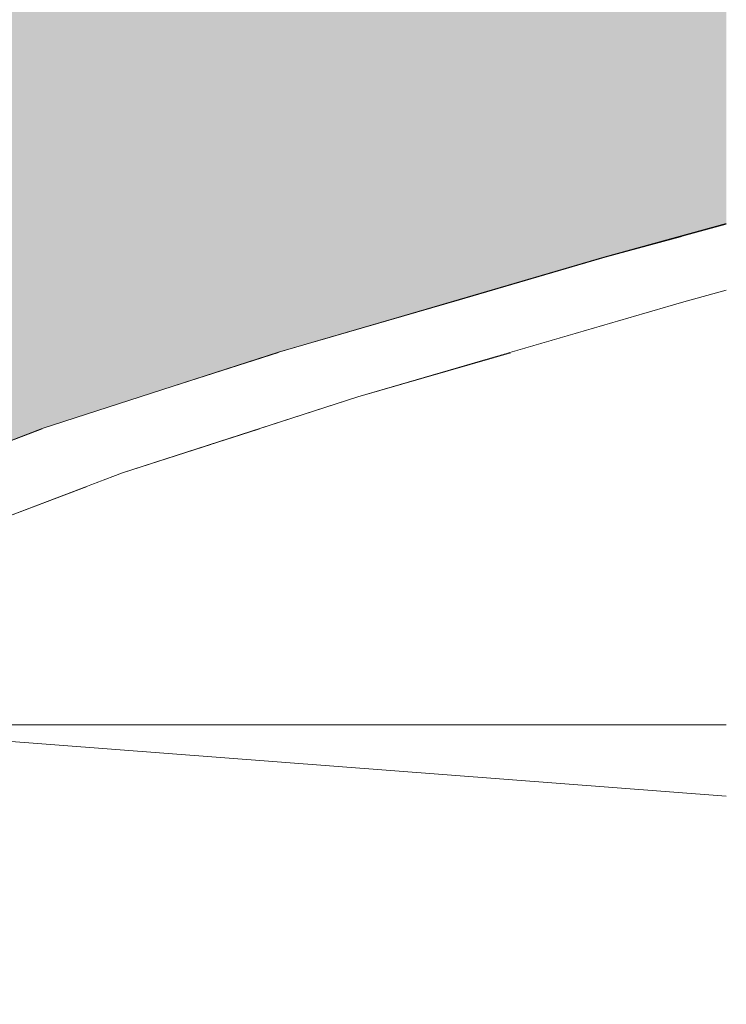
# Model space of a CAD drawing. Units: millimetres. Extents: x -29814 to 54709, y 4130 to 17909.
# Drawn here: x -25745 to -25693, y 4843 to 4916 of the extents above; entities that cross this region are included whole.
import ezdxf

# ---------------------------------------------------------------- set-up
doc = ezdxf.new("R2010")
doc.units = ezdxf.units.MM
doc.header["$MEASUREMENT"] = 0
doc.linetypes.add('Wipeout_Contour', pattern=[1000, 0, -1000])
doc.layers.add('A_ÕP TUBA_1_AR - SEINAD - siseseinad', color=7, linetype='Continuous')
doc.layers.add('A_ÕP TUBA_1_SA - SISUSTUS - ostumööbel', color=7, linetype='Continuous')
doc.layers.add('A_ÕP TUBA_1_SA - SISUSTUS - ostumööbel_Pen_No__87', color=7, linetype='Continuous', lineweight=9, true_color=0x8a8a8a)

msp = doc.modelspace()

# ---------------------------------------------------------------- hatches: boundary and pattern name
at = {"layer": 'A_ÕP TUBA_1_AR - SEINAD - siseseinad', "linetype": 'Continuous', "lineweight": 0, "true_color": 0xffffff}
msp.add_hatch(color=7, dxfattribs=at).paths.add_polyline_path([(-25693.102, 7350), (-25881.609, 7350), (-25881.609, 4150), (-25693.102, 4150), (-25693.102, 4342.478), (-25712.867, 4342.478), (-25732.514, 4342.498), (-25733.137, 4342.498), (-25737.05, 4342.547), (-25744.792, 4342.646), (-25746.624, 4342.754), (-25761.38, 4342.754), (-25762.637, 4342.764), (-25764.954, 4342.862), (-25765.44, 4343.266), (-25765.234, 4343.715), (-25767.166, 4343.965), (-25772.778, 4344.644), (-25776.782, 4345.761), (-25779.976, 4346.653), (-25782.032, 4347.912), (-25783.715, 4348.935), (-25784.686, 4354.637), (-25785.473, 4359.23), (-25786.879, 4378.708), (-25787.968, 4400.677), (-25788.533, 4423.895), (-25788.82, 4447.694), (-25789.156, 4472.507), (-25789.691, 4498.284), (-25790.444, 4524.937), (-25791.068, 4552.752), (-25791.256, 4581.56), (-25791.157, 4609.365), (-25791.038, 4634.532), (-25790.919, 4658.853), (-25790.79, 4684.729), (-25790.642, 4713.449), (-25790.434, 4745.604), (-25789.919, 4780.112), (-25788.8, 4814.383), (-25786.72, 4841.617), (-25783.393, 4856.479), (-25778.828, 4863.684), (-25773.253, 4869.205), (-25767.49, 4873.93), (-25761.924, 4877.68), (-25754.735, 4881.223), (-25748.734, 4883.522), (-25743.504, 4885.522), (-25733.836, 4888.641), (-25726.078, 4891.147), (-25722.84, 4892.088), (-25702.123, 4898.152), (-25693.102, 4900.631)])

# ---------------------------------------------------------------- next in the draw order: wipeouts: each hides what was drawn before it
at = {"color": 254, "linetype": 'Wipeout_Contour', "lineweight": 0, "ltscale": 104689.256162}
msp.add_wipeout([(-25737.95, 4881.223), (-25693.102, 4881.223), (-25693.102, 4883.779), (-25726.79, 4885.494)], dxfattribs=at).dxf.layer = 'A_ÕP TUBA_1_SA - SISUSTUS - ostumööbel'
at = {"color": 254, "linetype": 'Wipeout_Contour', "lineweight": 0, "ltscale": 104728.901522}
msp.add_wipeout([(-25762.043, 4863.684), (-25693.102, 4863.684), (-25693.102, 4865.44), (-25756.478, 4869.205)], dxfattribs=at).dxf.layer = 'A_ÕP TUBA_1_SA - SISUSTUS - ostumööbel'
at = {"color": 254, "linetype": 'Wipeout_Contour', "lineweight": 0, "ltscale": 104732.269558}
msp.add_wipeout([(-25769.945, 4841.617), (-25693.102, 4841.617), (-25693.102, 4845.133), (-25766.618, 4856.479)], dxfattribs=at).dxf.layer = 'A_ÕP TUBA_1_SA - SISUSTUS - ostumööbel'

# ---------------------------------------------------------------- next in the draw order: wipeouts: each hides what was drawn before it
at = {"color": 254, "linetype": 'Wipeout_Contour', "lineweight": 0, "ltscale": 78493.743529}
msp.add_wipeout([(-25693.102, 4885.494), (-25726.79, 4885.494), (-25693.102, 4883.779)], dxfattribs=at).dxf.layer = 'A_ÕP TUBA_1_SA - SISUSTUS - ostumööbel'
at = {"color": 254, "linetype": 'Wipeout_Contour', "lineweight": 0, "ltscale": 78513.423534}
msp.add_wipeout([(-25693.102, 4869.205), (-25756.478, 4869.205), (-25693.102, 4865.44)], dxfattribs=at).dxf.layer = 'A_ÕP TUBA_1_SA - SISUSTUS - ostumööbel'
at = {"color": 254, "linetype": 'Wipeout_Contour', "lineweight": 0, "ltscale": 78514.889748}
msp.add_wipeout([(-25766.618, 4856.479), (-25693.102, 4845.133), (-25693.102, 4856.479)], dxfattribs=at).dxf.layer = 'A_ÕP TUBA_1_SA - SISUSTUS - ostumööbel'

# ---------------------------------------------------------------- next in the draw order: wipeouts: each hides what was drawn before it
at = {"color": 254, "linetype": 'Wipeout_Contour', "lineweight": 0, "ltscale": 130838.384642}
msp.add_wipeout([(-25726.79, 4885.494), (-25693.102, 4885.494), (-25693.102, 4889.911), (-25709.132, 4891.095), (-25712.48, 4890.117)], dxfattribs=at).dxf.layer = 'A_ÕP TUBA_1_SA - SISUSTUS - ostumööbel'
at = {"color": 254, "linetype": 'Wipeout_Contour', "lineweight": 0, "ltscale": 104721.750334}
msp.add_wipeout([(-25750.715, 4873.93), (-25756.478, 4869.205), (-25693.102, 4869.205), (-25693.102, 4870.969)], dxfattribs=at).dxf.layer = 'A_ÕP TUBA_1_SA - SISUSTUS - ostumööbel'
at = {"color": 254, "linetype": 'Wipeout_Contour', "lineweight": 0, "ltscale": 104733.836564}
msp.add_wipeout([(-25762.043, 4863.684), (-25766.618, 4856.479), (-25693.102, 4856.479), (-25693.102, 4858.432)], dxfattribs=at).dxf.layer = 'A_ÕP TUBA_1_SA - SISUSTUS - ostumööbel'

# ---------------------------------------------------------------- next in the draw order: wipeouts: each hides what was drawn before it
at = {"color": 254, "linetype": 'Wipeout_Contour', "lineweight": 0, "ltscale": 78479.578104}
msp.add_wipeout([(-25693.102, 4891.114), (-25709.067, 4891.114), (-25693.102, 4889.911)], dxfattribs=at).dxf.layer = 'A_ÕP TUBA_1_SA - SISUSTUS - ostumööbel'
at = {"color": 254, "linetype": 'Wipeout_Contour', "lineweight": 0, "ltscale": 78510.548292}
msp.add_wipeout([(-25693.102, 4873.93), (-25750.715, 4873.93), (-25693.102, 4870.969)], dxfattribs=at).dxf.layer = 'A_ÕP TUBA_1_SA - SISUSTUS - ostumööbel'
at = {"color": 254, "linetype": 'Wipeout_Contour', "lineweight": 0, "ltscale": 78515.536566}
msp.add_wipeout([(-25762.043, 4863.684), (-25693.102, 4858.432), (-25693.102, 4863.684)], dxfattribs=at).dxf.layer = 'A_ÕP TUBA_1_SA - SISUSTUS - ostumööbel'

# ---------------------------------------------------------------- next in the draw order: linework, layer by layer
at = {"layer": 'A_ÕP TUBA_1_SA - SISUSTUS - ostumööbel_Pen_No__87', "color": 252, "linetype": 'Continuous', "lineweight": 9, "true_color": 0x8a8a8a}
for p in [(-25693.102, 4863.684), (-25693.102, 4858.432)]:
    msp.add_line(p, (-25762.043, 4863.684), dxfattribs=at)

# ---------------------------------------------------------------- next in the draw order: wipeouts: each hides what was drawn before it
at = {"color": 254, "linetype": 'Wipeout_Contour', "lineweight": 0, "ltscale": 104639.13179}
msp.add_wipeout([(-25709.067, 4891.114), (-25693.102, 4891.114), (-25693.102, 4895.726), (-25696.24, 4894.864)], dxfattribs=at).dxf.layer = 'A_ÕP TUBA_1_SA - SISUSTUS - ostumööbel'
at = {"color": 254, "linetype": 'Wipeout_Contour', "lineweight": 0, "ltscale": 104713.943406}
msp.add_wipeout([(-25745.149, 4877.68), (-25750.715, 4873.93), (-25693.102, 4873.93), (-25693.102, 4875.542)], dxfattribs=at).dxf.layer = 'A_ÕP TUBA_1_SA - SISUSTUS - ostumööbel'

# ---------------------------------------------------------------- next in the draw order: wipeouts: each hides what was drawn before it
at = {"color": 254, "linetype": 'Wipeout_Contour', "lineweight": 0, "ltscale": 78469.646364}
msp.add_wipeout([(-25696.24, 4894.864), (-25693.102, 4895.726), (-25693.102, 4896.142)], dxfattribs=at).dxf.layer = 'A_ÕP TUBA_1_SA - SISUSTUS - ostumööbel'
at = {"color": 254, "linetype": 'Wipeout_Contour', "lineweight": 0, "ltscale": 78507.329272}
msp.add_wipeout([(-25693.102, 4877.679), (-25745.149, 4877.679), (-25693.102, 4875.542)], dxfattribs=at).dxf.layer = 'A_ÕP TUBA_1_SA - SISUSTUS - ostumööbel'

# ---------------------------------------------------------------- next in the draw order: wipeouts: each hides what was drawn before it
at = {"color": 254, "linetype": 'Wipeout_Contour', "lineweight": 0, "ltscale": 104704.23801}
msp.add_wipeout([(-25745.149, 4877.679), (-25693.102, 4877.679), (-25693.102, 4879.435), (-25737.95, 4881.223)], dxfattribs=at).dxf.layer = 'A_ÕP TUBA_1_SA - SISUSTUS - ostumööbel'

# ---------------------------------------------------------------- next in the draw order: wipeouts: each hides what was drawn before it
at = {"color": 254, "linetype": 'Wipeout_Contour', "lineweight": 0, "ltscale": 104839.444412}
msp.add_wipeout([(-25754.004, 4881.485), (-25754.682, 4881.223), (-25753.972, 4881.223), (-25742.822, 4885.494)], dxfattribs=at).dxf.layer = 'A_ÕP TUBA_1_SA - SISUSTUS - ostumööbel'
at = {"color": 254, "linetype": 'Wipeout_Contour', "lineweight": 0, "ltscale": 78502.303148}
msp.add_wipeout([(-25693.102, 4881.223), (-25737.95, 4881.223), (-25693.102, 4879.435)], dxfattribs=at).dxf.layer = 'A_ÕP TUBA_1_SA - SISUSTUS - ostumööbel'

# ---------------------------------------------------------------- next in the draw order: wipeouts: each hides what was drawn before it
at = {"color": 254, "linetype": 'Wipeout_Contour', "lineweight": 0, "ltscale": 104826.790783}
msp.add_wipeout([(-25749.551, 4883.205), (-25754.004, 4881.485), (-25742.822, 4885.494), (-25743.565, 4885.494)], dxfattribs=at).dxf.layer = 'A_ÕP TUBA_1_SA - SISUSTUS - ostumööbel'

# ---------------------------------------------------------------- next in the draw order: wipeouts: each hides what was drawn before it
at = {"color": 254, "linetype": 'Wipeout_Contour', "lineweight": 0, "ltscale": 78591.074833}
msp.add_wipeout([(-25725.433, 4891.114), (-25743.565, 4885.494), (-25742.822, 4885.494)], dxfattribs=at).dxf.layer = 'A_ÕP TUBA_1_SA - SISUSTUS - ostumööbel'

# ---------------------------------------------------------------- next in the draw order: wipeouts: each hides what was drawn before it
at = {"color": 254, "linetype": 'Wipeout_Contour', "lineweight": 0, "ltscale": 78576.849141}
msp.add_wipeout([(-25726.166, 4891.114), (-25743.565, 4885.494), (-25725.433, 4891.114)], dxfattribs=at).dxf.layer = 'A_ÕP TUBA_1_SA - SISUSTUS - ostumööbel'

# ---------------------------------------------------------------- next in the draw order: wipeouts: each hides what was drawn before it
at = {"color": 254, "linetype": 'Wipeout_Contour', "lineweight": 0, "ltscale": 104690.742463}
msp.add_wipeout([(-25712.749, 4895.019), (-25726.166, 4891.114), (-25701.4, 4898.152), (-25702.048, 4898.152)], dxfattribs=at).dxf.layer = 'A_ÕP TUBA_1_SA - SISUSTUS - ostumööbel'
at = {"color": 254, "linetype": 'Wipeout_Contour', "lineweight": 0, "ltscale": 104727.224644}
msp.add_wipeout([(-25720.244, 4887.847), (-25727.536, 4885.494), (-25726.79, 4885.494), (-25712.48, 4890.117)], dxfattribs=at).dxf.layer = 'A_ÕP TUBA_1_SA - SISUSTUS - ostumööbel'

# ---------------------------------------------------------------- next in the draw order: wipeouts: each hides what was drawn before it
at = {"color": 254, "linetype": 'Wipeout_Contour', "lineweight": 0, "ltscale": 78536.690616}
msp.add_wipeout([(-25701.4, 4898.152), (-25726.166, 4891.114), (-25725.433, 4891.114)], dxfattribs=at).dxf.layer = 'A_ÕP TUBA_1_SA - SISUSTUS - ostumööbel'
at = {"color": 254, "linetype": 'Wipeout_Contour', "lineweight": 0, "ltscale": 130969.35997}
msp.add_wipeout([(-25740.285, 4881.223), (-25737.95, 4881.223), (-25726.79, 4885.494), (-25731.662, 4884.163), (-25737.574, 4882.256)], dxfattribs=at).dxf.layer = 'A_ÕP TUBA_1_SA - SISUSTUS - ostumööbel'

# ---------------------------------------------------------------- next in the draw order: wipeouts: each hides what was drawn before it
at = {"color": 254, "linetype": 'Wipeout_Contour', "lineweight": 0, "ltscale": 104644.54403}
msp.add_wipeout([(-25702.048, 4898.152), (-25701.4, 4898.152), (-25693.102, 4900.432), (-25697.263, 4899.448)], dxfattribs=at).dxf.layer = 'A_ÕP TUBA_1_SA - SISUSTUS - ostumööbel'
at = {"color": 254, "linetype": 'Wipeout_Contour', "lineweight": 0, "ltscale": 78565.376474}
msp.add_wipeout([(-25731.662, 4884.163), (-25726.79, 4885.494), (-25727.536, 4885.494)], dxfattribs=at).dxf.layer = 'A_ÕP TUBA_1_SA - SISUSTUS - ostumööbel'
at = {"color": 254, "linetype": 'Wipeout_Contour', "lineweight": 0, "ltscale": 104813.239339}
msp.add_wipeout([(-25749.367, 4877.679), (-25745.149, 4877.679), (-25737.95, 4881.223), (-25748.874, 4877.921)], dxfattribs=at).dxf.layer = 'A_ÕP TUBA_1_SA - SISUSTUS - ostumööbel'

# ---------------------------------------------------------------- next in the draw order: wipeouts: each hides what was drawn before it
at = {"color": 254, "linetype": 'Wipeout_Contour', "lineweight": 0, "ltscale": 104634.347989}
msp.add_wipeout([(-25699.627, 4898.152), (-25697.161, 4897.65), (-25693.102, 4898.764), (-25693.102, 4899.65)], dxfattribs=at).dxf.layer = 'A_ÕP TUBA_1_SA - SISUSTUS - ostumööbel'
at = {"color": 254, "linetype": 'Wipeout_Contour', "lineweight": 0, "ltscale": 104809.028382}
msp.add_wipeout([(-25748.625, 4878.044), (-25748.874, 4877.921), (-25737.95, 4881.223), (-25740.285, 4881.223)], dxfattribs=at).dxf.layer = 'A_ÕP TUBA_1_SA - SISUSTUS - ostumööbel'

# ---------------------------------------------------------------- next in the draw order: wipeouts: each hides what was drawn before it
at = {"color": 254, "linetype": 'Wipeout_Contour', "lineweight": 0, "ltscale": 78475.065642}
msp.add_wipeout([(-25693.102, 4899.945), (-25699.627, 4898.152), (-25693.102, 4899.65)], dxfattribs=at).dxf.layer = 'A_ÕP TUBA_1_SA - SISUSTUS - ostumööbel'
at = {"color": 254, "linetype": 'Wipeout_Contour', "lineweight": 0, "ltscale": 78525.812835}
msp.add_wipeout([(-25723.671, 4891.114), (-25721.205, 4890.632), (-25697.161, 4897.65)], dxfattribs=at).dxf.layer = 'A_ÕP TUBA_1_SA - SISUSTUS - ostumööbel'

# ---------------------------------------------------------------- next in the draw order: wipeouts: each hides what was drawn before it
at = {"color": 254, "linetype": 'Wipeout_Contour', "lineweight": 0, "ltscale": 104638.789179}
msp.add_wipeout([(-25701.4, 4898.152), (-25699.627, 4898.152), (-25693.102, 4899.945), (-25693.102, 4900.274)], dxfattribs=at).dxf.layer = 'A_ÕP TUBA_1_SA - SISUSTUS - ostumööbel'

# ---------------------------------------------------------------- next in the draw order: wipeouts: each hides what was drawn before it
at = {"color": 254, "linetype": 'Wipeout_Contour', "lineweight": 0, "ltscale": 78477.032976}
msp.add_wipeout([(-25693.102, 4900.432), (-25701.4, 4898.152), (-25693.102, 4900.274)], dxfattribs=at).dxf.layer = 'A_ÕP TUBA_1_SA - SISUSTUS - ostumööbel'

# ---------------------------------------------------------------- next in the draw order: wipeouts: each hides what was drawn before it
at = {"color": 254, "linetype": 'Wipeout_Contour', "lineweight": 0, "ltscale": 78506.982397}
msp.add_wipeout([(-25723.671, 4891.114), (-25697.161, 4897.65), (-25699.627, 4898.152)], dxfattribs=at).dxf.layer = 'A_ÕP TUBA_1_SA - SISUSTUS - ostumööbel'

# ---------------------------------------------------------------- next in the draw order: wipeouts: each hides what was drawn before it
at = {"color": 254, "linetype": 'Wipeout_Contour', "lineweight": 0, "ltscale": 104629.64446}
msp.add_wipeout([(-25697.161, 4897.65), (-25696.24, 4894.864), (-25693.102, 4896.142), (-25693.102, 4898.764)], dxfattribs=at).dxf.layer = 'A_ÕP TUBA_1_SA - SISUSTUS - ostumööbel'
at = {"color": 254, "linetype": 'Wipeout_Contour', "lineweight": 0, "ltscale": 78532.535863}
msp.add_wipeout([(-25699.627, 4898.152), (-25725.433, 4891.114), (-25723.671, 4891.114)], dxfattribs=at).dxf.layer = 'A_ÕP TUBA_1_SA - SISUSTUS - ostumööbel'

# ---------------------------------------------------------------- next in the draw order: wipeouts: each hides what was drawn before it
at = {"color": 254, "linetype": 'Wipeout_Contour', "lineweight": 0, "ltscale": 78513.008578}
msp.add_wipeout([(-25725.433, 4891.114), (-25699.627, 4898.152), (-25701.4, 4898.152)], dxfattribs=at).dxf.layer = 'A_ÕP TUBA_1_SA - SISUSTUS - ostumööbel'

# ---------------------------------------------------------------- next in the draw order: linework, layer by layer
at = {"layer": 'A_ÕP TUBA_1_SA - SISUSTUS - ostumööbel_Pen_No__87', "color": 252, "linetype": 'Continuous', "lineweight": 9, "true_color": 0x8a8a8a}
msp.add_line((-25693.102, 4900.631), (-25702.123, 4898.152), dxfattribs=at)

# ---------------------------------------------------------------- next in the draw order: wipeouts: each hides what was drawn before it
at = {"color": 254, "linetype": 'Wipeout_Contour', "lineweight": 0, "ltscale": 78499.077884}
msp.add_wipeout([(-25697.161, 4897.65), (-25720.244, 4887.847), (-25696.24, 4894.864)], dxfattribs=at).dxf.layer = 'A_ÕP TUBA_1_SA - SISUSTUS - ostumööbel'
at = {"color": 254, "linetype": 'Wipeout_Contour', "lineweight": 0, "ltscale": 78567.593813}
msp.add_wipeout([(-25723.671, 4891.114), (-25741.06, 4885.494), (-25721.205, 4890.632)], dxfattribs=at).dxf.layer = 'A_ÕP TUBA_1_SA - SISUSTUS - ostumööbel'

# ---------------------------------------------------------------- next in the draw order: linework, layer by layer
at = {"layer": 'A_ÕP TUBA_1_SA - SISUSTUS - ostumööbel_Pen_No__87', "color": 252, "linetype": 'Continuous', "lineweight": 9, "true_color": 0x8a8a8a}
msp.add_line((-25693.102, 4895.726), (-25696.24, 4894.864), dxfattribs=at)

# ---------------------------------------------------------------- next in the draw order: wipeouts: each hides what was drawn before it
at = {"color": 254, "linetype": 'Wipeout_Contour', "lineweight": 0, "ltscale": 78580.224485}
msp.add_wipeout([(-25721.205, 4890.632), (-25741.06, 4885.494), (-25738.594, 4885.022)], dxfattribs=at).dxf.layer = 'A_ÕP TUBA_1_SA - SISUSTUS - ostumööbel'

# ---------------------------------------------------------------- next in the draw order: wipeouts: each hides what was drawn before it
at = {"color": 254, "linetype": 'Wipeout_Contour', "lineweight": 0, "ltscale": 78521.824713}
msp.add_wipeout([(-25721.205, 4890.632), (-25720.244, 4887.847), (-25697.161, 4897.65)], dxfattribs=at).dxf.layer = 'A_ÕP TUBA_1_SA - SISUSTUS - ostumööbel'
at = {"color": 254, "linetype": 'Wipeout_Contour', "lineweight": 0, "ltscale": 78573.617225}
msp.add_wipeout([(-25725.433, 4891.114), (-25742.822, 4885.494), (-25723.671, 4891.114)], dxfattribs=at).dxf.layer = 'A_ÕP TUBA_1_SA - SISUSTUS - ostumööbel'

# ---------------------------------------------------------------- next in the draw order: linework, layer by layer
at = {"layer": 'A_ÕP TUBA_1_SA - SISUSTUS - ostumööbel_Pen_No__87', "color": 252, "linetype": 'Continuous', "lineweight": 9, "true_color": 0x8a8a8a}
msp.add_line((-25702.123, 4898.152), (-25722.835, 4892.089), dxfattribs=at)

# ---------------------------------------------------------------- next in the draw order: wipeouts: each hides what was drawn before it
at = {"color": 254, "linetype": 'Wipeout_Contour', "lineweight": 0, "ltscale": 78586.93195}
msp.add_wipeout([(-25723.671, 4891.114), (-25742.822, 4885.494), (-25741.06, 4885.494)], dxfattribs=at).dxf.layer = 'A_ÕP TUBA_1_SA - SISUSTUS - ostumööbel'

# ---------------------------------------------------------------- next in the draw order: linework, layer by layer
at = {"layer": 'A_ÕP TUBA_1_SA - SISUSTUS - ostumööbel_Pen_No__87', "color": 252, "linetype": 'Continuous', "lineweight": 9, "true_color": 0x8a8a8a}
msp.add_line((-25726.166, 4891.114), (-25712.749, 4895.02), dxfattribs=at)

# ---------------------------------------------------------------- next in the draw order: wipeouts: each hides what was drawn before it
at = {"color": 254, "linetype": 'Wipeout_Contour', "lineweight": 0, "ltscale": 78609.782925}
msp.add_wipeout([(-25752.23, 4881.223), (-25738.594, 4885.022), (-25741.06, 4885.494)], dxfattribs=at).dxf.layer = 'A_ÕP TUBA_1_SA - SISUSTUS - ostumööbel'

# ---------------------------------------------------------------- next in the draw order: wipeouts: each hides what was drawn before it
at = {"color": 254, "linetype": 'Wipeout_Contour', "lineweight": 0, "ltscale": 78616.672393}
msp.add_wipeout([(-25752.23, 4881.223), (-25749.754, 4880.77), (-25738.594, 4885.022)], dxfattribs=at).dxf.layer = 'A_ÕP TUBA_1_SA - SISUSTUS - ostumööbel'

# ---------------------------------------------------------------- next in the draw order: wipeouts: each hides what was drawn before it
at = {"color": 254, "linetype": 'Wipeout_Contour', "lineweight": 0, "ltscale": 78574.741639}
msp.add_wipeout([(-25720.244, 4887.847), (-25738.594, 4885.022), (-25737.574, 4882.256)], dxfattribs=at).dxf.layer = 'A_ÕP TUBA_1_SA - SISUSTUS - ostumööbel'
at = {"color": 254, "linetype": 'Wipeout_Contour', "lineweight": 0, "ltscale": 78615.801801}
msp.add_wipeout([(-25742.822, 4885.494), (-25753.972, 4881.223), (-25741.06, 4885.494)], dxfattribs=at).dxf.layer = 'A_ÕP TUBA_1_SA - SISUSTUS - ostumööbel'

# ---------------------------------------------------------------- next in the draw order: wipeouts: each hides what was drawn before it
at = {"color": 254, "linetype": 'Wipeout_Contour', "lineweight": 0, "ltscale": 78561.100928}
msp.add_wipeout([(-25721.205, 4890.632), (-25738.594, 4885.022), (-25720.244, 4887.847)], dxfattribs=at).dxf.layer = 'A_ÕP TUBA_1_SA - SISUSTUS - ostumööbel'
at = {"color": 254, "linetype": 'Wipeout_Contour', "lineweight": 0, "ltscale": 78623.346403}
msp.add_wipeout([(-25753.972, 4881.223), (-25752.23, 4881.223), (-25741.06, 4885.494)], dxfattribs=at).dxf.layer = 'A_ÕP TUBA_1_SA - SISUSTUS - ostumööbel'

# ---------------------------------------------------------------- next in the draw order: linework, layer by layer
at = {"layer": 'A_ÕP TUBA_1_SA - SISUSTUS - ostumööbel_Pen_No__87', "color": 252, "linetype": 'Continuous', "lineweight": 9, "true_color": 0x8a8a8a}
for p, q in [((-25696.24, 4894.864), (-25720.244, 4887.847)), ((-25743.504, 4885.514), (-25743.565, 4885.494))]:
    msp.add_line(p, q, dxfattribs=at)

# ---------------------------------------------------------------- next in the draw order: wipeouts: each hides what was drawn before it
at = {"color": 254, "linetype": 'Wipeout_Contour', "lineweight": 0, "ltscale": 78611.034767}
msp.add_wipeout([(-25737.574, 4882.256), (-25749.754, 4880.77), (-25748.625, 4878.044)], dxfattribs=at).dxf.layer = 'A_ÕP TUBA_1_SA - SISUSTUS - ostumööbel'

# ---------------------------------------------------------------- next in the draw order: wipeouts: each hides what was drawn before it
at = {"color": 254, "linetype": 'Wipeout_Contour', "lineweight": 0, "ltscale": 78603.232829}
msp.add_wipeout([(-25749.754, 4880.77), (-25737.574, 4882.256), (-25738.594, 4885.022)], dxfattribs=at).dxf.layer = 'A_ÕP TUBA_1_SA - SISUSTUS - ostumööbel'

# ---------------------------------------------------------------- next in the draw order: linework, layer by layer
at = {"layer": 'A_ÕP TUBA_1_SA - SISUSTUS - ostumööbel_Pen_No__87', "color": 252, "linetype": 'Continuous', "lineweight": 9, "true_color": 0x8a8a8a}
for p, q in [((-25720.244, 4887.847), (-25737.574, 4882.256)), ((-25737.574, 4882.256), (-25748.625, 4878.044))]:
    msp.add_line(p, q, dxfattribs=at)
at = {"layer": 'A_ÕP TUBA_1_SA - SISUSTUS - ostumööbel_Pen_No__87', "color": 252, "linetype": 'Continuous', "lineweight": 9, "true_color": 0x8a8a8a, "flags": 128}
msp.add_lwpolyline([(-25693.102, 4900.575), (-25702.029, 4898.157), (-25712.749, 4895.019), (-25726.078, 4891.147), (-25733.836, 4888.641), (-25743.504, 4885.522), (-25748.485, 4883.617), (-25754.697, 4881.217), (-25757.902, 4879.637), (-25761.891, 4877.63), (-25764.373, 4875.958), (-25767.446, 4873.853), (-25770.015, 4871.747), (-25773.192, 4869.14), (-25775.678, 4866.678), (-25778.735, 4863.634), (-25780.77, 4860.422), (-25783.239, 4856.446), (-25784.723, 4849.82), (-25786.545, 4841.59)], dxfattribs=at)

doc.saveas('drawing.dxf')
